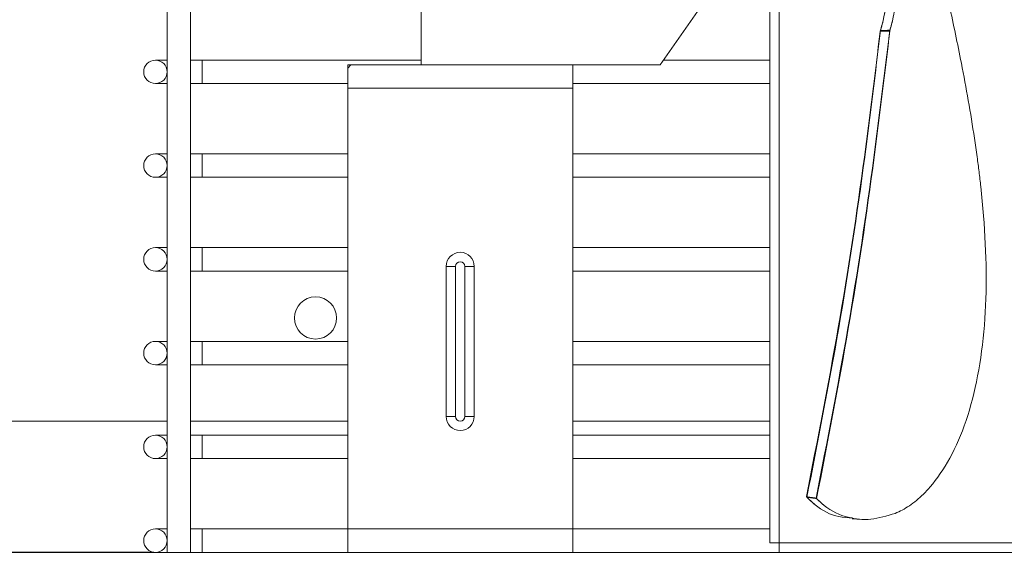
# Model space of a CAD drawing. Units: millimetres. Extents: x 2608 to 7861, y -1418 to 6011.
# Drawn here: x 6586 to 6691, y 4739 to 4796 of the extents above; entities that cross this region are included whole.
import ezdxf

# ---------------------------------------------------------------- set-up
doc = ezdxf.new("R2010")
doc.units = ezdxf.units.MM
doc.layers.add('ACOTA', color=50, linetype='Continuous')

msp = doc.modelspace()

# ---------------------------------------------------------------- linework, layer by layer
at = {"layer": 'ACOTA', "color": 0, "linetype": 'Continuous', "lineweight": 15}
for p, q in [((6665.53, 4839.9, 0), (6665.53, 4740.4, 0)), ((6665.53, 4839.9, 0), (6665.53, 4740.4, 0)), ((6666.53, 4740.4, 0), (6666.53, 4839.9, 0)), ((6666.53, 4839.9, 0), (6666.53, 4740.4, 0)), ((6666.53, 4740.4, 0), (6666.53, 4839.9, 0)), ((6666.53, 4839.9, 0), (6666.53, 4740.4, 0)), ((6601.28, 4819.65, 0), (6601.28, 4739.4, 0)), ((6601.28, 4819.65, 0), (6601.28, 4739.4, 0)), ((6603.78, 4739.4, 0), (6603.78, 4801.9, 0)), ((6603.78, 4739.4, 0), (6603.78, 4801.9, 0)), ((6628.35, 4791.4, 0), (6628.35, 4801.4, 0)), ((6628.35, 4791.4, 0), (6628.35, 4801.4, 0)), ((6653.85, 4791.4, 0), (6660.85, 4801.4, 0)), ((6653.85, 4791.4, 0), (6660.85, 4801.4, 0)), ((6601.28, 4791.9, 0), (6600.03, 4791.9, 0)), ((6600.03, 4791.9, 0), (6600.03, 4791.9, 0)), ((6601.28, 4791.9, 0), (6600.03, 4791.9, 0)), ((6600.03, 4791.9, 0), (6600.03, 4791.9, 0)), ((6605.03, 4791.9, 0), (6603.78, 4791.9, 0)), ((6605.03, 4791.9, 0), (6603.78, 4791.9, 0)), ((6605.03, 4790.65, 0), (6605.03, 4791.9, 0)), ((6628.35, 4791.9, 0), (6605.03, 4791.9, 0)), ((6605.03, 4790.65, 0), (6605.03, 4791.9, 0)), ((6628.35, 4791.9, 0), (6605.03, 4791.9, 0)), ((6665.53, 4791.9, 0), (6654.2, 4791.9, 0)), ((6665.53, 4791.9, 0), (6654.2, 4791.9, 0)), ((6644.53, 4791.4, 0), (6620.53, 4791.4, 0)), ((6620.53, 4791.4, 0), (6620.53, 4788.9, 0)), ((6644.53, 4791.4, 0), (6620.53, 4791.4, 0)), ((6620.53, 4791.4, 0), (6620.53, 4788.9, 0)), ((6653.85, 4791.4, 0), (6644.53, 4791.4, 0)), ((6644.53, 4788.9, 0), (6644.53, 4791.4, 0)), ((6653.85, 4791.4, 0), (6644.53, 4791.4, 0)), ((6644.53, 4788.9, 0), (6644.53, 4791.4, 0)), ((6605.03, 4789.4, 0), (6605.03, 4790.65, 0)), ((6605.03, 4789.4, 0), (6605.03, 4790.65, 0)), ((6600.03, 4789.4, 0), (6601.28, 4789.4, 0)), ((6600.03, 4789.4, 0), (6600.03, 4789.4, 0)), ((6600.03, 4789.4, 0), (6601.28, 4789.4, 0)), ((6600.03, 4789.4, 0), (6600.03, 4789.4, 0)), ((6603.78, 4789.4, 0), (6605.03, 4789.4, 0)), ((6603.78, 4789.4, 0), (6605.03, 4789.4, 0)), ((6605.03, 4789.4, 0), (6620.53, 4789.4, 0)), ((6605.03, 4789.4, 0), (6620.53, 4789.4, 0)), ((6620.53, 4788.9, 0), (6620.53, 4741.9, 0)), ((6620.53, 4788.9, 0), (6620.53, 4788.9, 0)), ((6644.53, 4788.9, 0), (6620.53, 4788.9, 0)), ((6644.53, 4788.9, 0), (6620.53, 4788.9, 0)), ((6620.53, 4788.9, 0), (6620.53, 4741.9, 0)), ((6620.53, 4788.9, 0), (6620.53, 4788.9, 0)), ((6644.53, 4788.9, 0), (6620.53, 4788.9, 0)), ((6644.53, 4788.9, 0), (6620.53, 4788.9, 0)), ((6644.53, 4789.4, 0), (6665.53, 4789.4, 0)), ((6644.53, 4789.4, 0), (6665.53, 4789.4, 0)), ((6644.53, 4788.9, 0), (6644.53, 4741.9, 0)), ((6644.53, 4788.9, 0), (6644.53, 4788.9, 0)), ((6644.53, 4788.9, 0), (6644.53, 4741.9, 0)), ((6644.53, 4788.9, 0), (6644.53, 4788.9, 0)), ((6601.28, 4781.9, 0), (6600.03, 4781.9, 0)), ((6600.03, 4781.9, 0), (6600.03, 4781.9, 0)), ((6601.28, 4781.9, 0), (6600.03, 4781.9, 0)), ((6600.03, 4781.9, 0), (6600.03, 4781.9, 0)), ((6605.03, 4781.9, 0), (6603.78, 4781.9, 0)), ((6605.03, 4781.9, 0), (6603.78, 4781.9, 0)), ((6605.03, 4780.65, 0), (6605.03, 4781.9, 0)), ((6620.53, 4781.9, 0), (6605.03, 4781.9, 0)), ((6605.03, 4780.65, 0), (6605.03, 4781.9, 0)), ((6620.53, 4781.9, 0), (6605.03, 4781.9, 0)), ((6665.53, 4781.9, 0), (6644.53, 4781.9, 0)), ((6665.53, 4781.9, 0), (6644.53, 4781.9, 0)), ((6605.03, 4779.4, 0), (6605.03, 4780.65, 0)), ((6605.03, 4779.4, 0), (6605.03, 4780.65, 0)), ((6600.03, 4779.4, 0), (6601.28, 4779.4, 0)), ((6600.03, 4779.4, 0), (6600.03, 4779.4, 0)), ((6600.03, 4779.4, 0), (6601.28, 4779.4, 0)), ((6600.03, 4779.4, 0), (6600.03, 4779.4, 0)), ((6603.78, 4779.4, 0), (6605.03, 4779.4, 0)), ((6603.78, 4779.4, 0), (6605.03, 4779.4, 0)), ((6605.03, 4779.4, 0), (6620.53, 4779.4, 0)), ((6605.03, 4779.4, 0), (6620.53, 4779.4, 0)), ((6644.53, 4779.4, 0), (6665.53, 4779.4, 0)), ((6644.53, 4779.4, 0), (6665.53, 4779.4, 0)), ((6601.28, 4771.9, 0), (6600.03, 4771.9, 0)), ((6600.03, 4771.9, 0), (6600.03, 4771.9, 0)), ((6601.28, 4771.9, 0), (6600.03, 4771.9, 0)), ((6600.03, 4771.9, 0), (6600.03, 4771.9, 0)), ((6605.03, 4771.9, 0), (6603.78, 4771.9, 0)), ((6605.03, 4771.9, 0), (6603.78, 4771.9, 0)), ((6605.03, 4770.65, 0), (6605.03, 4771.9, 0)), ((6620.53, 4771.9, 0), (6605.03, 4771.9, 0)), ((6605.03, 4770.65, 0), (6605.03, 4771.9, 0)), ((6620.53, 4771.9, 0), (6605.03, 4771.9, 0)), ((6665.53, 4771.9, 0), (6644.53, 4771.9, 0)), ((6665.53, 4771.9, 0), (6644.53, 4771.9, 0)), ((6605.03, 4769.4, 0), (6605.03, 4770.65, 0)), ((6605.03, 4769.4, 0), (6605.03, 4770.65, 0)), ((6631.03, 4769.9, 0), (6632.03, 4769.9, 0)), ((6631.03, 4753.9, 0), (6631.03, 4769.9, 0)), ((6631.03, 4769.9, 0), (6632.03, 4769.9, 0)), ((6631.03, 4753.9, 0), (6631.03, 4769.9, 0)), ((6632.03, 4753.9, 0), (6632.03, 4769.9, 0)), ((6632.03, 4753.9, 0), (6632.03, 4769.9, 0)), ((6633.03, 4769.9, 0), (6633.03, 4753.9, 0)), ((6633.03, 4769.9, 0), (6634.03, 4769.9, 0)), ((6633.03, 4769.9, 0), (6633.03, 4753.9, 0)), ((6633.03, 4769.9, 0), (6634.03, 4769.9, 0)), ((6634.03, 4769.9, 0), (6634.03, 4753.9, 0)), ((6634.03, 4769.9, 0), (6634.03, 4753.9, 0)), ((6600.03, 4769.4, 0), (6601.28, 4769.4, 0)), ((6600.03, 4769.4, 0), (6600.03, 4769.4, 0)), ((6600.03, 4769.4, 0), (6601.28, 4769.4, 0)), ((6600.03, 4769.4, 0), (6600.03, 4769.4, 0)), ((6603.78, 4769.4, 0), (6605.03, 4769.4, 0)), ((6603.78, 4769.4, 0), (6605.03, 4769.4, 0)), ((6605.03, 4769.4, 0), (6620.53, 4769.4, 0)), ((6605.03, 4769.4, 0), (6620.53, 4769.4, 0)), ((6644.53, 4769.4, 0), (6665.53, 4769.4, 0)), ((6644.53, 4769.4, 0), (6665.53, 4769.4, 0)), ((6601.28, 4761.9, 0), (6600.03, 4761.9, 0)), ((6600.03, 4761.9, 0), (6600.03, 4761.9, 0)), ((6601.28, 4761.9, 0), (6600.03, 4761.9, 0)), ((6600.03, 4761.9, 0), (6600.03, 4761.9, 0)), ((6605.03, 4761.9, 0), (6603.78, 4761.9, 0)), ((6605.03, 4761.9, 0), (6603.78, 4761.9, 0)), ((6605.03, 4760.65, 0), (6605.03, 4761.9, 0)), ((6620.53, 4761.9, 0), (6605.03, 4761.9, 0)), ((6605.03, 4760.65, 0), (6605.03, 4761.9, 0)), ((6620.53, 4761.9, 0), (6605.03, 4761.9, 0)), ((6665.53, 4761.9, 0), (6644.53, 4761.9, 0)), ((6665.53, 4761.9, 0), (6644.53, 4761.9, 0)), ((6605.03, 4759.4, 0), (6605.03, 4760.65, 0)), ((6605.03, 4759.4, 0), (6605.03, 4760.65, 0)), ((6600.03, 4759.4, 0), (6601.28, 4759.4, 0)), ((6600.03, 4759.4, 0), (6600.03, 4759.4, 0)), ((6600.03, 4759.4, 0), (6601.28, 4759.4, 0)), ((6600.03, 4759.4, 0), (6600.03, 4759.4, 0)), ((6603.78, 4759.4, 0), (6605.03, 4759.4, 0)), ((6603.78, 4759.4, 0), (6605.03, 4759.4, 0)), ((6605.03, 4759.4, 0), (6620.53, 4759.4, 0)), ((6605.03, 4759.4, 0), (6620.53, 4759.4, 0)), ((6644.53, 4759.4, 0), (6665.53, 4759.4, 0)), ((6644.53, 4759.4, 0), (6665.53, 4759.4, 0)), ((6548.91, 4753.38, 0), (6601.28, 4753.38, 0)), ((6548.91, 4753.38, 0), (6601.28, 4753.38, 0)), ((6603.78, 4753.38, 0), (6620.53, 4753.38, 0)), ((6603.78, 4753.38, 0), (6620.53, 4753.38, 0)), ((6631.03, 4753.9, 0), (6632.03, 4753.9, 0)), ((6631.03, 4753.9, 0), (6632.03, 4753.9, 0)), ((6633.03, 4753.9, 0), (6634.03, 4753.9, 0)), ((6633.03, 4753.9, 0), (6634.03, 4753.9, 0)), ((6644.53, 4753.38, 0), (6665.53, 4753.38, 0)), ((6644.53, 4753.38, 0), (6665.53, 4753.38, 0)), ((6601.28, 4751.9, 0), (6600.03, 4751.9, 0)), ((6600.03, 4751.9, 0), (6600.03, 4751.9, 0)), ((6601.28, 4751.9, 0), (6600.03, 4751.9, 0)), ((6600.03, 4751.9, 0), (6600.03, 4751.9, 0)), ((6605.03, 4751.9, 0), (6603.78, 4751.9, 0)), ((6605.03, 4751.9, 0), (6603.78, 4751.9, 0)), ((6605.03, 4750.65, 0), (6605.03, 4751.9, 0)), ((6620.53, 4751.9, 0), (6605.03, 4751.9, 0)), ((6605.03, 4750.65, 0), (6605.03, 4751.9, 0)), ((6620.53, 4751.9, 0), (6605.03, 4751.9, 0)), ((6665.53, 4751.9, 0), (6644.53, 4751.9, 0)), ((6665.53, 4751.9, 0), (6644.53, 4751.9, 0)), ((6605.03, 4749.4, 0), (6605.03, 4750.65, 0)), ((6605.03, 4749.4, 0), (6605.03, 4750.65, 0)), ((6600.03, 4749.4, 0), (6601.28, 4749.4, 0)), ((6600.03, 4749.4, 0), (6600.03, 4749.4, 0)), ((6600.03, 4749.4, 0), (6601.28, 4749.4, 0)), ((6600.03, 4749.4, 0), (6600.03, 4749.4, 0)), ((6603.78, 4749.4, 0), (6605.03, 4749.4, 0)), ((6603.78, 4749.4, 0), (6605.03, 4749.4, 0)), ((6605.03, 4749.4, 0), (6620.53, 4749.4, 0)), ((6605.03, 4749.4, 0), (6620.53, 4749.4, 0)), ((6644.53, 4749.4, 0), (6665.53, 4749.4, 0)), ((6644.53, 4749.4, 0), (6665.53, 4749.4, 0)), ((6674.33, 4742.98, 0), (6675.27, 4742.92, 0)), ((6674.33, 4742.98, 0), (6675.27, 4742.92, 0)), ((6601.28, 4741.9, 0), (6600.03, 4741.9, 0)), ((6601.28, 4741.9, 0), (6600.03, 4741.9, 0)), ((6605.03, 4741.9, 0), (6603.78, 4741.9, 0)), ((6605.03, 4741.9, 0), (6603.78, 4741.9, 0)), ((6605.03, 4740.65, 0), (6605.03, 4741.9, 0)), ((6620.53, 4741.9, 0), (6605.03, 4741.9, 0)), ((6605.03, 4740.65, 0), (6605.03, 4741.9, 0)), ((6620.53, 4741.9, 0), (6605.03, 4741.9, 0)), ((6620.53, 4741.9, 0), (6620.53, 4739.4, 0)), ((6644.53, 4741.9, 0), (6620.53, 4741.9, 0)), ((6620.53, 4741.9, 0), (6620.53, 4739.4, 0)), ((6644.53, 4741.9, 0), (6620.53, 4741.9, 0)), ((6644.53, 4741.9, 0), (6644.53, 4739.4, 0)), ((6665.53, 4741.9, 0), (6644.53, 4741.9, 0)), ((6644.53, 4741.9, 0), (6644.53, 4739.4, 0)), ((6665.53, 4741.9, 0), (6644.53, 4741.9, 0)), ((6605.03, 4739.4, 0), (6605.03, 4740.65, 0)), ((6605.03, 4739.4, 0), (6605.03, 4740.65, 0)), ((6855.53, 4739.4, 0), (6393.53, 4739.4, 0)), ((6855.53, 4739.4, 0), (6393.53, 4739.4, 0)), ((6539.28, 4739.41, 0), (6599.87, 4739.41, 0)), ((6539.28, 4739.41, 0), (6599.87, 4739.41, 0)), ((6665.53, 4740.4, 0), (6666.53, 4740.4, 0)), ((6665.53, 4740.4, 0), (6666.53, 4740.4, 0)), ((6770.53, 4740.4, 0), (6666.53, 4740.4, 0)), ((6770.53, 4740.4, 0), (6666.53, 4740.4, 0)), ((6666.53, 4739.4, 0), (6666.53, 4740.4, 0)), ((6666.53, 4740.4, 0), (6666.53, 4740.4, 0)), ((6666.53, 4739.4, 0), (6666.53, 4740.4, 0)), ((6666.53, 4740.4, 0), (6666.53, 4740.4, 0))]:
    msp.add_line(p, q, dxfattribs=at)
at = {"layer": 'ACOTA', "color": 0, "linetype": 'Continuous'}
msp.add_line((6620.53, 4791.05, 0), (6620.88, 4791.4, 0), dxfattribs=at)
at = {"layer": 'ACOTA', "color": 0, "linetype": 'Continuous', "lineweight": 15}
for centre, radius in [((6600.03, 4790.65, 0), 1.25), ((6600.03, 4790.65, 0), 1.25), ((6600.03, 4780.65, 0), 1.25), ((6600.03, 4780.65, 0), 1.25), ((6600.03, 4770.65, 0), 1.25), ((6600.03, 4770.65, 0), 1.25), ((6617.1, 4764.4, 0), 2.25), ((6617.1, 4764.4, 0), 2.25), ((6600.03, 4760.65, 0), 1.25), ((6600.03, 4760.65, 0), 1.25), ((6600.03, 4750.65, 0), 1.25), ((6600.03, 4750.65, 0), 1.25), ((6600.03, 4740.65, 0), 1.25), ((6600.03, 4740.65, 0), 1.25)]:
    msp.add_circle(centre, radius, dxfattribs=at)
for centre, radius, start, end in [((6600.03, 4790.65, 0), 1.25, 90, 270), ((6600.03, 4790.65, 0), 1.25, 90, 270), ((6600.03, 4780.65, 0), 1.25, 90, 270), ((6600.03, 4780.65, 0), 1.25, 90, 270), ((6600.03, 4770.65, 0), 1.25, 90, 270), ((6600.03, 4770.65, 0), 1.25, 90, 270), ((6632.53, 4769.9, 0), 1.5, 0, 180), ((6632.53, 4769.9, 0), 1.5, 0, 180), ((6632.53, 4769.9, 0), 0.5, 0, 180), ((6632.53, 4769.9, 0), 0.5, 0, 180), ((6600.03, 4760.65, 0), 1.25, 90, 270), ((6600.03, 4760.65, 0), 1.25, 90, 270), ((6632.53, 4753.9, 0), 1.5, 180, 0), ((6632.53, 4753.9, 0), 1.5, 180, 0), ((6632.53, 4753.9, 0), 0.5, 180, 0), ((6632.53, 4753.9, 0), 0.5, 180, 0), ((6600.03, 4750.65, 0), 1.25, 90, 270), ((6600.03, 4750.65, 0), 1.25, 90, 270), ((6600.03, 4740.65, 0), 1.25, 90, 270), ((6600.03, 4740.65, 0), 1.25, 90, 270)]:
    msp.add_arc(centre, radius, start, end, dxfattribs=at)
for points, knots in [([(6687.65, 4781.57, 0), (6687.56, 4782.23, 0), (6687.27, 4784.25, 0), (6686.72, 4787.61, 0), (6685.83, 4792.38, 0), (6684.7, 4797.77, 0), (6683.43, 4803.49, 0), (6682.34, 4808.41, 0), (6681.48, 4812.54, 0), (6681.1, 4814.64, 0), (6680.91, 4815.69, 0)], [0, 0, 0, 0, 0.049308, 0.148579, 0.247846, 0.407109, 0.56635, 0.722387, 0.861195, 1, 1, 1, 1]), ([(6687.65, 4781.57, 0), (6687.56, 4782.23, 0), (6687.27, 4784.25, 0), (6686.72, 4787.61, 0), (6685.83, 4792.38, 0), (6684.7, 4797.77, 0), (6683.43, 4803.49, 0), (6682.34, 4808.41, 0), (6681.48, 4812.54, 0), (6681.1, 4814.64, 0), (6680.91, 4815.69, 0)], [0, 0, 0, 0, 0.049308, 0.148579, 0.247846, 0.407109, 0.56635, 0.722387, 0.861195, 1, 1, 1, 1]), ([(6678.62, 4804.18, 0), (6678.57, 4803.51, 0), (6678.44, 4801.72, 0), (6678.15, 4798.98, 0), (6677.73, 4796.41, 0), (6677.45, 4795.44, 0), (6677.32, 4794.98, 0)], [0, 0, 0, 0, 0.1692894, 0.4527319, 0.7363203, 1, 1, 1, 1]), ([(6678.62, 4804.18, 0), (6678.57, 4803.51, 0), (6678.44, 4801.72, 0), (6678.15, 4798.98, 0), (6677.74, 4796.47, 0), (6677.47, 4795.5, 0), (6677.34, 4795.06, 0)], [0, 0, 0, 0, 0.172388, 0.461018, 0.749796, 1, 1, 1, 1]), ([(6679.61, 4804.17, 0), (6679.56, 4803.5, 0), (6679.43, 4801.69, 0), (6679.14, 4798.94, 0), (6678.73, 4796.41, 0), (6678.45, 4795.45, 0), (6678.33, 4795, 0)], [0, 0, 0, 0, 0.172258, 0.459481, 0.747077, 1, 1, 1, 1]), ([(6679.61, 4804.17, 0), (6679.56, 4803.5, 0), (6679.43, 4801.69, 0), (6679.14, 4798.94, 0), (6678.74, 4796.47, 0), (6678.47, 4795.51, 0), (6678.35, 4795.09, 0)], [0, 0, 0, 0, 0.175453, 0.468002, 0.760932, 1, 1, 1, 1]), ([(6669.5, 4745.28, 0), (6670.67, 4751.3, 0), (6673.03, 4763.33, 0), (6675.53, 4779.96, 0), (6676.8, 4790.55, 0), (6677.34, 4795.06, 0)], [0, 0, 0, 0, 0.364753, 0.729968, 1, 1, 1, 1]), ([(6670.53, 4745.13, 0), (6671.7, 4751.16, 0), (6674.05, 4763.25, 0), (6676.54, 4779.93, 0), (6677.81, 4790.56, 0), (6678.35, 4795.09, 0)], [0, 0, 0, 0, 0.364748, 0.729945, 1, 1, 1, 1]), ([(6677.34, 4795.06, 0), (6677.51, 4795.06, 0), (6677.85, 4795.07, 0), (6678.18, 4795.08, 0), (6678.35, 4795.09, 0)], [0, 0, 0, 0, 0.49874, 1, 1, 1, 1]), ([(6669.44, 4745.34, 0), (6670.62, 4751.35, 0), (6672.98, 4763.37, 0), (6675.49, 4779.94, 0), (6676.77, 4790.5, 0), (6677.32, 4794.98, 0)], [0, 0, 0, 0, 0.3651909, 0.730843, 1, 1, 1, 1]), ([(6670.48, 4745.18, 0), (6671.65, 4751.21, 0), (6674, 4763.28, 0), (6676.5, 4779.91, 0), (6677.78, 4790.51, 0), (6678.33, 4795, 0)], [0, 0, 0, 0, 0.3652058, 0.7308619, 1, 1, 1, 1]), ([(6677.32, 4794.98, 0), (6677.48, 4794.98, 0), (6677.82, 4794.99, 0), (6678.16, 4795, 0), (6678.33, 4795, 0)], [0, 0, 0, 0, 0.498741, 1, 1, 1, 1]), ([(6678.91, 4743.56, 0), (6679.16, 4743.67, 0), (6679.93, 4744.01, 0), (6681.19, 4744.88, 0), (6682.94, 4746.59, 0), (6684.8, 4749.31, 0), (6686.55, 4753.31, 0), (6687.79, 4758.12, 0), (6688.51, 4763.5, 0), (6688.69, 4769.28, 0), (6688.44, 4774.31, 0), (6688.1, 4777.9, 0), (6687.86, 4779.99, 0), (6687.72, 4781.04, 0), (6687.65, 4781.57, 0)], [0, 0, 0, 0, 0.036848, 0.111024, 0.185199, 0.303549, 0.421885, 0.539703, 0.657516, 0.771863, 0.884366, 0.941981, 0.970965, 1, 1, 1, 1]), ([(6678.91, 4743.56, 0), (6679.16, 4743.67, 0), (6679.93, 4744.01, 0), (6681.19, 4744.88, 0), (6682.94, 4746.59, 0), (6684.8, 4749.31, 0), (6686.55, 4753.31, 0), (6687.79, 4758.12, 0), (6688.51, 4763.5, 0), (6688.69, 4769.28, 0), (6688.44, 4774.31, 0), (6688.1, 4777.9, 0), (6687.86, 4779.99, 0), (6687.72, 4781.04, 0), (6687.65, 4781.57, 0)], [0, 0, 0, 0, 0.036848, 0.111024, 0.185199, 0.303549, 0.421885, 0.539703, 0.657516, 0.771863, 0.884366, 0.941981, 0.970965, 1, 1, 1, 1]), ([(6669.44, 4745.34, 0), (6669.61, 4745.31, 0), (6669.96, 4745.26, 0), (6670.3, 4745.21, 0), (6670.48, 4745.18, 0)], [0, 0, 0, 0, 0.500286, 1, 1, 1, 1]), ([(6669.44, 4745.34, 0), (6669.75, 4745.04, 0), (6670.78, 4744.05, 0), (6672.42, 4743.15, 0), (6673.87, 4743.1, 0), (6674.35, 4743.08, 0)], [0, 0, 0, 0, 0.217828, 0.73687, 1, 1, 1, 1]), ([(6669.5, 4745.28, 0), (6669.67, 4745.25, 0), (6670.02, 4745.2, 0), (6670.36, 4745.15, 0), (6670.53, 4745.13, 0)], [0, 0, 0, 0, 0.500291, 1, 1, 1, 1]), ([(6669.5, 4745.28, 0), (6669.78, 4745.01, 0), (6670.8, 4744.03, 0), (6672.42, 4743.15, 0), (6673.87, 4743.1, 0), (6674.35, 4743.08, 0)], [0, 0, 0, 0, 0.206782, 0.733165, 1, 1, 1, 1]), ([(6670.48, 4745.18, 0), (6670.76, 4744.91, 0), (6671.78, 4743.94, 0), (6673.72, 4743.03, 0), (6676.32, 4742.77, 0), (6678.04, 4743.3, 0), (6678.91, 4743.56, 0)], [0, 0, 0, 0, 0.1246564, 0.4498507, 0.7229034, 1, 1, 1, 1]), ([(6670.53, 4745.13, 0), (6670.8, 4744.88, 0), (6671.81, 4743.93, 0), (6673.72, 4743.03, 0), (6676.32, 4742.77, 0), (6678.04, 4743.3, 0), (6678.91, 4743.56, 0)], [0, 0, 0, 0, 0.117033, 0.445059, 0.72049, 1, 1, 1, 1])]:
    msp.add_open_spline(points, degree=3, knots=knots, dxfattribs=at)

doc.saveas('drawing.dxf')
